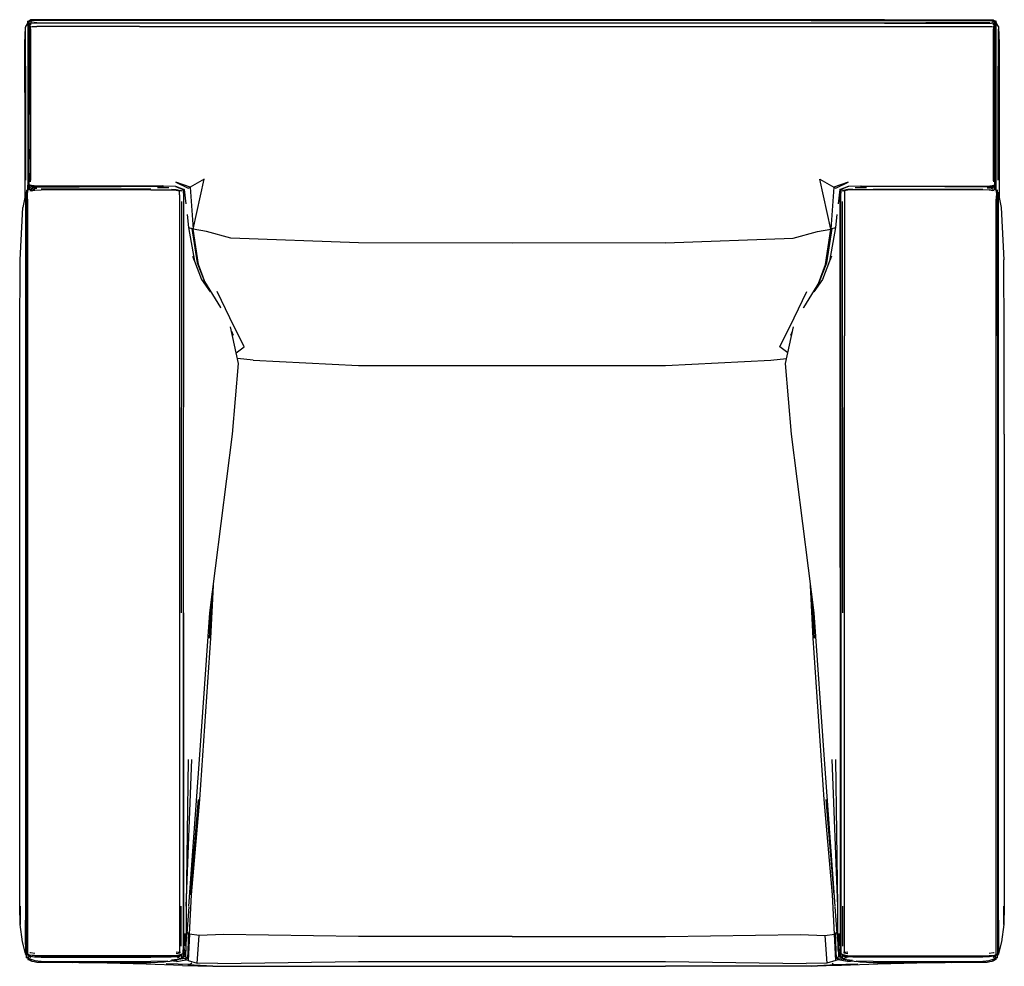
# Model space of a CAD drawing. Units: metres. Extents: x -0.45 to 0.45, y -0.432 to 0.432.
import ezdxf

# ---------------------------------------------------------------- set-up
doc = ezdxf.new("R2010")
doc.units = ezdxf.units.M
doc.header["$MEASUREMENT"] = 0

# ---------------------------------------------------------------- blocks, each defined once
blk = doc.blocks.new('4d27d3f8-3bbc-4805-bbce-bedc3fb45e7c')
for p, q in [((-0.43943, 0.43224), (-0.43942, 0.43221)), ((0.34031, 0.43238), (-0.30143, 0.43238)), ((-0.44237, 0.42967), (-0.44438, 0.42613)), ((-0.44438, 0.42613), (-0.44437, 0.4255)), ((-0.4415, 0.43087), (-0.44242, 0.43096)), ((-0.44241, 0.42961), (-0.44239, 0.42998)), ((-0.44046, 0.42909), (-0.44046, 0.42906)), ((-0.43928, 0.42914), (-0.43927, 0.4294)), ((-0.34031, 0.42621), (-0.43402, 0.42621)), ((-0.43401, 0.42951), (0.14029, 0.42951)), ((0.27337, 0.43162), (-0.30143, 0.43162)), ((-0.14029, 0.42923), (-0.30143, 0.42923)), ((0.14029, 0.42923), (-0.14029, 0.42923)), ((0.14029, 0.42951), (0.37794, 0.42951)), ((0.34031, 0.42923), (0.14029, 0.42923)), ((0.43928, 0.42914), (0.43927, 0.4294)), ((0.44046, 0.42909), (0.44046, 0.42906)), ((0.44124, 0.42841), (0.44229, 0.42836)), ((0.44142, 0.43018), (0.4424, 0.43026)), ((0.44242, 0.43096), (0.4415, 0.43087)), ((0.44438, 0.42613), (0.44237, 0.42967)), ((0.44239, 0.42998), (0.44241, 0.42961)), ((0.44243, 0.43096), (0.44243, 0.43095)), ((-0.32392, 0.27917), (-0.31347, 0.27922)), ((0.31347, 0.27922), (0.32392, 0.27917)), ((0.4412, 0.27939), (0.44094, 0.28033)), ((0.4412, 0.27985), (0.44123, 0.27732)), ((-0.44433, 0.27315), (-0.44433, 0.27409)), ((-0.44351, 0.2766), (-0.44229, 0.27643)), ((-0.4423, 0.27636), (-0.44351, 0.27646)), ((-0.43913, 0.27797), (-0.4394, 0.27789)), ((-0.30275, 0.27588), (-0.30268, 0.27595)), ((-0.30253, 0.27624), (-0.30267, 0.27623)), ((-0.30236, 0.27622), (-0.30206, 0.27647)), ((0.29949, 0.27717), (0.29798, 0.26417)), ((0.30236, 0.27622), (0.30206, 0.27647)), ((0.30213, 0.27579), (0.30212, 0.27604)), ((0.30253, 0.27624), (0.30267, 0.27623)), ((0.30267, 0.27624), (0.30267, 0.27623)), ((0.30275, 0.27588), (0.30268, 0.27595)), ((0.4394, 0.27789), (0.43913, 0.27797)), ((0.44351, 0.2766), (0.44229, 0.27643)), ((0.4423, 0.27636), (0.44351, 0.27646)), ((0.44433, 0.27315), (0.44433, 0.27409)), ((-0.30204, 0.26631), (-0.30215, -0.10962)), ((0.30215, -0.10962), (0.30204, 0.26631)), ((0.44418, 0.26077), (0.44421, -0.24362)), ((-0.29547, 0.24264), (-0.29243, 0.24173)), ((-0.28103, 0.19318), (-0.2664, 0.16943)), ((0.28103, 0.19318), (0.2664, 0.16943)), ((-0.26611, 0.1688), (-0.2664, 0.16943)), ((0.2664, 0.16943), (0.26611, 0.1688)), ((-0.25442, 0.14397), (-0.25606, 0.14746)), ((-0.25568, 0.1457), (-0.25539, 0.14603)), ((0.25606, 0.14746), (0.25442, 0.14397)), ((0.25539, 0.14603), (0.25568, 0.1457)), ((-0.23652, 0.12121), (-0.25081, 0.12296)), ((-0.27625, -0.13264), (-0.2745, -0.09851)), ((0.27625, -0.13264), (0.2745, -0.09851)), ((-0.29996, -0.10962), (-0.3002, -0.40256)), ((-0.2953, -0.37762), (-0.28559, -0.24362)), ((0.2953, -0.37762), (0.28559, -0.24362)), ((0.29751, -0.37762), (0.29245, -0.24362)), ((-0.28661, -0.28011), (-0.294, -0.36716)), ((0.28661, -0.28011), (0.294, -0.36716)), ((-0.29887, -0.40255), (-0.2989, -0.41388)), ((0.2989, -0.41388), (0.29887, -0.40255)), ((-0.44421, -0.42203), (-0.44443, -0.42122)), ((-0.44351, -0.4227), (-0.44421, -0.42203)), ((-0.44228, -0.4215), (-0.44351, -0.42164)), ((-0.44166, -0.42182), (-0.44164, -0.42268)), ((-0.43595, -0.42276), (-0.44094, -0.42218)), ((-0.30166, -0.42182), (-0.30711, -0.42378)), ((-0.30253, -0.42254), (-0.30253, -0.42254)), ((-0.29908, -0.422), (-0.29813, -0.42146)), ((0.29908, -0.422), (0.29813, -0.42146)), ((0.30253, -0.42254), (0.30253, -0.42254)), ((0.43595, -0.42276), (0.44094, -0.42218)), ((0.44164, -0.42268), (0.44166, -0.42182)), ((0.44172, -0.42178), (0.44185, -0.42256)), ((0.44351, -0.4227), (0.44421, -0.42203)), ((-0.44351, -0.42447), (-0.44177, -0.42424)), ((-0.44351, -0.42469), (-0.44176, -0.42442)), ((-0.44242, -0.42622), (-0.44241, -0.42623)), ((-0.44241, -0.42618), (-0.44148, -0.42609)), ((-0.44176, -0.42444), (-0.44211, -0.42448)), ((-0.4408, -0.42343), (-0.44079, -0.42343)), ((-0.44078, -0.42344), (-0.4408, -0.42344)), ((-0.44073, -0.42349), (-0.44073, -0.42349)), ((-0.44072, -0.42349), (-0.44072, -0.4235)), ((-0.44047, -0.42564), (-0.44066, -0.42683)), ((-0.39558, -0.42306), (-0.31119, -0.42306)), ((-0.38746, -0.42898), (-0.33392, -0.42944)), ((-0.30635, -0.42812), (-0.31184, -0.42751)), ((-0.31119, -0.42306), (-0.3067, -0.42275)), ((-0.30558, -0.42609), (-0.31101, -0.42695)), ((-0.30496, -0.42441), (-0.30495, -0.42441)), ((-0.30482, -0.42432), (-0.3048, -0.42432)), ((-0.3047, -0.42424), (-0.30468, -0.42424)), ((-0.30335, -0.42323), (-0.30335, -0.42322)), ((-0.29568, -0.42721), (-0.28746, -0.42969)), ((0.30419, -0.42571), (0.30156, -0.42514)), ((0.30335, -0.42323), (0.30335, -0.42322)), ((0.30468, -0.42424), (0.3047, -0.42424)), ((0.3048, -0.42432), (0.30482, -0.42432)), ((0.30495, -0.42441), (0.30496, -0.42441)), ((0.30558, -0.42609), (0.31101, -0.42695)), ((0.31119, -0.42306), (0.3067, -0.42275)), ((0.39558, -0.42306), (0.31119, -0.42306)), ((0.38746, -0.42898), (0.33392, -0.42944)), ((0.44172, -0.42514), (0.44036, -0.42557)), ((0.44066, -0.42683), (0.44047, -0.42564)), ((0.44152, -0.42666), (0.44066, -0.42683)), ((0.44072, -0.42349), (0.44072, -0.4235)), ((0.44073, -0.42349), (0.44073, -0.42349)), ((0.4408, -0.42344), (0.44078, -0.42344)), ((0.4408, -0.42343), (0.44079, -0.42343)), ((0.44241, -0.42618), (0.44148, -0.42609)), ((0.44351, -0.42469), (0.44176, -0.42442)), ((0.44211, -0.42448), (0.44176, -0.42444)), ((0.44177, -0.42424), (0.44351, -0.42447)), ((0.44241, -0.42618), (0.44241, -0.42452))]:
    blk.add_line(p, q)
for points in [[(-0.43647, 0.43242, 0), (-0.43817, 0.43228, 0), (-0.43942, 0.43221, 0), (-0.44061, 0.43162, 0), (-0.44152, 0.43147, 0)], [(-0.43942, 0.43221, 0), (-0.43948, 0.43135, 0), (-0.43823, 0.43143, 0), (-0.4365, 0.4316, 0)], [(-0.30143, 0.43238, 0), (-0.43402, 0.43238, 0), (-0.43647, 0.43242, 0)], [(0.34031, 0.43238, 0), (0.43402, 0.43238, 0), (0.43647, 0.43242, 0), (0.43817, 0.43228, 0), (0.43942, 0.43221, 0), (0.44061, 0.43162, 0), (0.44152, 0.43147, 0)], [(0.43943, 0.43224, 0), (0.43942, 0.43221, 0), (0.43948, 0.43135, 0), (0.44062, 0.43082, 0)], [(-0.44488, 0.40906, 0), (-0.44492, 0.41055, 0), (-0.44437, 0.4255, 0)], [(-0.44418, 0.28586, 0), (-0.44418, 0.32535, 0), (-0.44419, 0.36595, 0), (-0.44434, 0.41461, 0), (-0.44436, 0.42106, 0), (-0.44437, 0.42373, 0), (-0.44437, 0.4255, 0)], [(-0.4424, 0.43026, 0), (-0.44242, 0.43096, 0), (-0.44243, 0.43095, 0)], [(-0.44124, 0.42841, 0), (-0.44229, 0.42836, 0), (-0.44241, 0.42528, 0), (-0.44242, 0.42238, 0), (-0.44242, 0.36595, 0), (-0.44241, 0.32535, 0), (-0.44231, 0.28114, 0)], [(-0.44229, 0.42836, 0), (-0.4424, 0.43026, 0), (-0.44142, 0.43018, 0)], [(-0.31944, 0.28049, 0), (-0.43403, 0.28046, 0), (-0.43642, 0.28056, 0), (-0.43812, 0.28073, 0), (-0.44118, 0.28161, 0), (-0.44156, 0.32534, 0), (-0.44151, 0.36595, 0), (-0.44152, 0.4224, 0), (-0.44149, 0.42559, 0), (-0.44121, 0.42874, 0)], [(-0.44149, 0.43069, 0), (-0.44152, 0.43147, 0), (-0.44151, 0.43149, 0)], [(-0.44149, 0.42559, 0), (-0.44065, 0.42904, 0), (-0.44149, 0.43069, 0), (-0.44121, 0.42874, 0)], [(-0.43401, 0.42951, 0), (-0.43641, 0.42947, 0), (-0.43812, 0.42939, 0), (-0.43937, 0.4294, 0), (-0.44091, 0.42906, 0), (-0.44043, 0.42906, 0)], [(-0.44065, 0.42904, 0), (-0.43992, 0.42912, 0), (-0.44091, 0.42906, 0), (-0.44065, 0.42904, 0), (-0.43937, 0.4294, 0)], [(-0.44065, 0.42904, 0), (-0.44003, 0.426, 0), (-0.43997, 0.42243, 0), (-0.43996, 0.36595, 0), (-0.43991, 0.32535, 0), (-0.43983, 0.28573, 0)], [(-0.44065, 0.42904, 0), (-0.44042, 0.42573, 0), (-0.44041, 0.42239, 0), (-0.4404, 0.36595, 0), (-0.44037, 0.32535, 0), (-0.4402, 0.28414, 0), (-0.43983, 0.28573, 0)], [(-0.43938, 0.43019, 0), (-0.43948, 0.43135, 0), (-0.44062, 0.43082, 0)], [(-0.44003, 0.426, 0), (-0.43823, 0.42611, 0), (-0.43651, 0.42619, 0), (-0.43402, 0.42621, 0)], [(-0.30143, 0.42923, 0), (-0.43401, 0.42923, 0), (-0.43642, 0.42925, 0), (-0.43812, 0.42917, 0), (-0.43992, 0.42912, 0), (-0.43992, 0.42776, 0)], [(-0.30143, 0.43162, 0), (-0.43402, 0.43162, 0), (-0.4365, 0.4316, 0)], [(-0.34031, 0.42621, 0), (0.43402, 0.42621, 0), (0.43651, 0.42619, 0)], [(0.27337, 0.43162, 0), (0.43402, 0.43162, 0), (0.4365, 0.4316, 0), (0.43823, 0.43143, 0), (0.43948, 0.43135, 0), (0.43938, 0.43019, 0)], [(0.34031, 0.42923, 0), (0.43401, 0.42923, 0), (0.43642, 0.42925, 0), (0.43812, 0.42917, 0)], [(0.43641, 0.42947, 0), (0.43401, 0.42951, 0), (0.37794, 0.42951, 0)], [(0.43641, 0.42947, 0), (0.43812, 0.42939, 0), (0.43937, 0.4294, 0), (0.44065, 0.42904, 0), (0.44149, 0.42559, 0), (0.44152, 0.4224, 0), (0.44151, 0.36595, 0), (0.44156, 0.32534, 0)], [(0.43651, 0.42619, 0), (0.43823, 0.42611, 0), (0.44003, 0.426, 0)], [(0.43937, 0.4294, 0), (0.44091, 0.42906, 0), (0.43992, 0.42912, 0), (0.43812, 0.42917, 0)], [(0.43983, 0.28573, 0), (0.43991, 0.32535, 0), (0.43996, 0.36595, 0), (0.43997, 0.42243, 0), (0.44003, 0.426, 0), (0.44065, 0.42904, 0), (0.44042, 0.42573, 0), (0.44041, 0.42239, 0), (0.4404, 0.36595, 0), (0.44037, 0.32535, 0), (0.4402, 0.28414, 0), (0.43983, 0.28573, 0)], [(0.43992, 0.42776, 0), (0.43992, 0.42912, 0), (0.44065, 0.42904, 0)], [(0.44043, 0.42906, 0), (0.44091, 0.42906, 0), (0.44065, 0.42904, 0), (0.44149, 0.43069, 0), (0.44152, 0.43147, 0), (0.44151, 0.43149, 0)], [(0.44149, 0.43069, 0), (0.44121, 0.42874, 0), (0.44149, 0.42559, 0)], [(0.44242, 0.42238, 0), (0.44241, 0.42528, 0), (0.44229, 0.42836, 0), (0.4424, 0.43026, 0), (0.44242, 0.43096, 0), (0.44243, 0.43096, 0)], [(0.44418, 0.28586, 0), (0.44418, 0.32535, 0), (0.44419, 0.36595, 0), (0.44434, 0.41461, 0), (0.44436, 0.42106, 0), (0.44437, 0.42373, 0)], [(0.44438, 0.42613, 0), (0.44437, 0.4255, 0), (0.44437, 0.42373, 0)], [(0.44437, 0.4255, 0), (0.44492, 0.41055, 0), (0.44488, 0.36595, 0), (0.44488, 0.40906, 0), (0.44492, 0.41055, 0), (0.44494, 0.36595, 0), (0.44497, 0.29187, 0)], [(0.44241, 0.27645, 0), (0.44241, 0.27679, 0), (0.44241, 0.27947, 0), (0.44231, 0.28114, 0), (0.44241, 0.32535, 0), (0.44242, 0.36595, 0), (0.44242, 0.42238, 0)], [(-0.44488, 0.40906, 0), (-0.44488, 0.36595, 0), (-0.44492, 0.41055, 0), (-0.44494, 0.36595, 0), (-0.44495, 0.32535, 0)], [(-0.44495, 0.32535, 0), (-0.44498, 0.28002, 0), (-0.44494, 0.27009, 0)], [(0.30001, 0.2743, 0), (0.30038, 0.27742, 0), (0.29949, 0.27717, 0), (0.30742, 0.2803, 0), (0.31944, 0.28049, 0), (0.43403, 0.28046, 0), (0.43642, 0.28056, 0), (0.43812, 0.28073, 0), (0.44118, 0.28161, 0), (0.44156, 0.32534, 0)], [(0.44497, 0.29187, 0), (0.44498, 0.28002, 0), (0.44494, 0.27009, 0)], [(-0.44123, 0.27732, 0), (-0.4412, 0.27985, 0), (-0.44241, 0.27947, 0), (-0.44231, 0.28114, 0), (-0.44073, 0.2813, 0), (-0.44118, 0.28161, 0)], [(-0.44241, 0.27645, 0), (-0.44241, 0.27679, 0), (-0.44241, 0.27947, 0)], [(-0.44121, 0.27733, 0), (-0.4412, 0.27939, 0), (-0.44094, 0.28033, 0)], [(-0.4412, 0.27939, 0), (-0.4412, 0.27985, 0), (-0.44121, 0.27733, 0)], [(-0.4412, 0.27985, 0), (-0.44073, 0.2813, 0), (-0.43828, 0.2806, 0), (-0.43638, 0.28042, 0)], [(-0.4412, 0.27939, 0), (-0.43878, 0.27866, 0), (-0.43646, 0.27852, 0), (-0.43402, 0.2785, 0)], [(-0.43844, 0.27968, 0), (-0.44094, 0.28033, 0), (-0.44073, 0.2813, 0)], [(-0.43844, 0.27968, 0), (-0.43646, 0.27946, 0), (-0.43402, 0.2794, 0), (-0.31842, 0.28041, 0)], [(-0.30743, 0.27997, 0), (-0.31842, 0.28041, 0), (-0.43401, 0.28036, 0), (-0.43638, 0.28042, 0)], [(-0.31944, 0.28049, 0), (-0.30742, 0.2803, 0), (-0.29949, 0.27717, 0), (-0.29798, 0.26417, 0)], [(-0.30743, 0.27997, 0), (-0.30038, 0.27742, 0), (-0.3013, 0.27692, 0)], [(-0.29388, 0.27932, 0), (-0.30707, 0.28389, 0), (-0.29591, 0.27862, 0), (-0.29388, 0.27932, 0)], [(-0.28121, 0.28666, 0), (-0.29388, 0.27932, 0), (-0.29121, 0.24104, 0)], [(-0.27988, 0.19145, 0), (-0.28636, 0.2089, 0), (-0.29121, 0.24104, 0), (-0.28121, 0.28666, 0)], [(0.27909, 0.23882, 0), (0.29121, 0.24104, 0), (0.28121, 0.28666, 0), (0.29388, 0.27932, 0), (0.29121, 0.24104, 0), (0.29243, 0.24173, 0)], [(0.30707, 0.28389, 0), (0.29388, 0.27932, 0), (0.29591, 0.27862, 0), (0.30707, 0.28389, 0)], [(0.31842, 0.28041, 0), (0.30743, 0.27997, 0), (0.30038, 0.27742, 0), (0.3013, 0.27692, 0)], [(0.43402, 0.2794, 0), (0.31842, 0.28041, 0), (0.43401, 0.28036, 0), (0.43638, 0.28042, 0), (0.43828, 0.2806, 0), (0.44073, 0.2813, 0)], [(0.43402, 0.2794, 0), (0.43646, 0.27946, 0), (0.43844, 0.27968, 0), (0.44094, 0.28033, 0), (0.44073, 0.2813, 0), (0.4412, 0.27985, 0), (0.44241, 0.27947, 0)], [(0.44121, 0.27733, 0), (0.4412, 0.27939, 0), (0.43878, 0.27866, 0), (0.43646, 0.27852, 0), (0.43402, 0.2785, 0)], [(0.44118, 0.28161, 0), (0.44073, 0.2813, 0), (0.44231, 0.28114, 0)], [(0.44121, 0.27733, 0), (0.4412, 0.27985, 0), (0.4412, 0.27939, 0)], [(-0.44351, 0.27489, 0), (-0.44406, 0.27448, 0), (-0.44682, 0.26079, 0)], [(-0.44421, -0.37762, 0), (-0.44418, 0.26077, 0), (-0.44411, 0.26716, 0), (-0.44404, 0.27387, 0)], [(-0.44406, 0.27448, 0), (-0.44404, 0.27387, 0), (-0.44351, 0.27445, 0)], [(-0.44351, 0.2766, 0), (-0.44351, 0.27646, 0), (-0.44351, 0.27121, 0)], [(-0.44351, 0.27121, 0), (-0.44351, 0.26559, 0), (-0.44351, -0.37762, 0)], [(-0.44242, 0.14357, 0), (-0.44243, 0.26576, 0), (-0.44249, 0.27154, 0), (-0.44227, 0.27702, 0), (-0.43738, 0.27843, 0)], [(-0.43601, 0.27716, 0), (-0.44041, 0.2763, 0), (-0.43922, 0.27601, 0), (-0.43603, 0.27652, 0), (-0.43022, 0.27693, 0)], [(-0.43956, 0.2778, 0), (-0.4394, 0.27789, 0), (-0.43903, 0.27798, 0)], [(-0.33, 0.27683, 0), (-0.39558, 0.27683, 0), (-0.43022, 0.27693, 0)], [(-0.33, 0.2775, 0), (-0.39558, 0.2775, 0), (-0.43021, 0.2776, 0)], [(-0.33, 0.27683, 0), (-0.311, 0.2769, 0), (-0.30672, 0.27652, 0), (-0.30365, 0.27603, 0), (-0.30213, 0.27622, 0)], [(-0.31099, 0.27756, 0), (-0.30673, 0.27716, 0), (-0.3025, 0.27638, 0), (-0.30213, 0.27622, 0)], [(-0.30362, 0.27239, 0), (-0.30364, 0.26653, 0), (-0.30371, 0.05383, 0)], [(-0.30362, 0.27239, 0), (-0.30365, 0.27603, 0), (-0.3025, 0.27638, 0)], [(-0.30213, 0.27579, 0), (-0.30213, 0.27578, 0), (-0.30213, 0.27579, 0), (-0.30267, 0.27623, 0), (-0.30268, 0.27587, 0)], [(-0.30228, 0.27621, 0), (-0.30267, 0.27623, 0), (-0.30267, 0.27624, 0)], [(-0.30187, 0.27595, 0), (-0.30213, 0.27579, 0), (-0.30212, 0.27604, 0)], [(-0.30187, 0.27595, 0), (-0.30195, 0.27649, 0), (-0.30185, 0.27594, 0)], [(-0.29949, 0.27717, 0), (-0.30038, 0.27742, 0), (-0.30001, 0.2743, 0)], [(-0.30024, 0.27572, 0), (-0.30014, 0.27163, 0), (-0.30014, 0.2661, 0), (-0.30027, -0.10962, 0)], [(-0.29996, -0.10962, 0), (-0.29981, 0.26581, 0), (-0.29983, 0.27109, 0), (-0.29976, 0.27381, 0)], [(0.29901, -0.41987, 0), (0.30023, -0.41413, 0), (0.3002, -0.40256, 0), (0.29981, 0.26581, 0), (0.29983, 0.27109, 0), (0.29976, 0.27381, 0)], [(0.30024, 0.27572, 0), (0.30014, 0.27163, 0), (0.30014, 0.2661, 0), (0.30027, -0.10962, 0)], [(0.30187, 0.27595, 0), (0.30195, 0.27649, 0), (0.30185, 0.27594, 0)], [(0.30187, 0.27595, 0), (0.30213, 0.27579, 0), (0.30213, 0.27578, 0), (0.30213, 0.27579, 0), (0.30267, 0.27623, 0)], [(0.30365, 0.27603, 0), (0.30213, 0.27622, 0), (0.3025, 0.27638, 0), (0.30365, 0.27603, 0)], [(0.30228, 0.27621, 0), (0.30267, 0.27623, 0), (0.30268, 0.27587, 0)], [(0.31099, 0.27756, 0), (0.30673, 0.27716, 0), (0.3025, 0.27638, 0)], [(0.311, 0.2769, 0), (0.30672, 0.27652, 0), (0.30365, 0.27603, 0), (0.30362, 0.27239, 0), (0.30364, 0.26653, 0), (0.30365, 0.14357, 0)], [(0.43922, 0.27601, 0), (0.43603, 0.27652, 0), (0.43022, 0.27693, 0), (0.39558, 0.27683, 0), (0.33, 0.27683, 0), (0.311, 0.2769, 0)], [(0.33, 0.2775, 0), (0.39558, 0.2775, 0), (0.43021, 0.2776, 0)], [(0.43027, -0.42301, 0), (0.43623, -0.4227, 0), (0.44094, -0.42218, 0), (0.44236, -0.42146, 0), (0.4424, -0.41419, 0), (0.44241, -0.40256, 0), (0.44243, 0.26576, 0), (0.44249, 0.27154, 0)], [(0.43601, 0.27716, 0), (0.44041, 0.2763, 0), (0.43922, 0.27601, 0)], [(0.43738, 0.27843, 0), (0.44227, 0.27702, 0), (0.44249, 0.27154, 0)], [(0.43903, 0.27798, 0), (0.4394, 0.27789, 0), (0.43956, 0.2778, 0)], [(0.44351, 0.14357, 0), (0.44351, 0.26559, 0), (0.44351, 0.27121, 0), (0.44351, 0.27646, 0), (0.44351, 0.2766, 0)], [(0.44351, 0.27489, 0), (0.44406, 0.27448, 0), (0.44682, 0.26079, 0), (0.4492, 0.21304, 0)], [(0.44351, 0.27445, 0), (0.44404, 0.27387, 0), (0.44406, 0.27448, 0)], [(0.44404, 0.27387, 0), (0.44411, 0.26716, 0), (0.44418, 0.26077, 0)], [(-0.44972, -0.10962, 0), (-0.44972, 0.14357, 0), (-0.4492, 0.21304, 0), (-0.44682, 0.26079, 0)], [(-0.29685, 0.25444, 0), (-0.29547, 0.24264, 0), (-0.29014, 0.21184, 0), (-0.28353, 0.19518, 0), (-0.27587, 0.18364, 0)], [(0.29685, 0.25444, 0), (0.29547, 0.24264, 0), (0.29014, 0.21184, 0), (0.28353, 0.19518, 0), (0.27587, 0.18364, 0)], [(-0.29121, 0.24104, 0), (-0.29243, 0.24173, 0), (-0.28759, 0.21031, 0), (-0.28103, 0.19318, 0)], [(0.14029, 0.22868, 0), (0, 0.22833, 0), (-0.14029, 0.22868, 0), (-0.25684, 0.2328, 0), (-0.27909, 0.23882, 0), (-0.29121, 0.24104, 0)], [(0.14029, 0.22868, 0), (0.25684, 0.2328, 0), (0.27909, 0.23882, 0)], [(0.27988, 0.19145, 0), (0.28636, 0.2089, 0), (0.29121, 0.24104, 0)], [(0.28103, 0.19318, 0), (0.28759, 0.21031, 0), (0.29243, 0.24173, 0), (0.29547, 0.24264, 0)], [(-0.29179, 0.21643, 0), (-0.29081, 0.21384, 0), (-0.29014, 0.21184, 0)], [(0.29179, 0.21643, 0), (0.29081, 0.21384, 0), (0.29014, 0.21184, 0)], [(0.44972, 0.05383, 0), (0.44972, 0.14357, 0), (0.4492, 0.21304, 0)], [(-0.25192, 0.12816, 0), (-0.24475, 0.13353, 0), (-0.25787, 0.15989, 0), (-0.26939, 0.18419, 0)], [(0.25192, 0.12816, 0), (0.24475, 0.13353, 0), (0.25787, 0.15989, 0), (0.26939, 0.18419, 0)], [(-0.28559, -0.24362, 0), (-0.27588, -0.10962, 0), (-0.25545, 0.05383, 0), (-0.24981, 0.1183, 0), (-0.25702, 0.15193, 0)], [(0.28559, -0.24362, 0), (0.27588, -0.10962, 0), (0.25545, 0.05383, 0), (0.24981, 0.1183, 0), (0.25702, 0.15193, 0)], [(-0.44236, -0.42146, 0), (-0.4424, -0.41419, 0), (-0.44241, -0.40256, 0), (-0.44242, 0.14357, 0)], [(0.30388, -0.41915, 0), (0.30384, -0.41426, 0), (0.30381, -0.40255, 0), (0.30365, 0.14357, 0)], [(0.44351, 0.14357, 0), (0.44351, -0.40255, 0), (0.44351, -0.41415, 0), (0.44351, -0.42164, 0)], [(-0.23652, 0.12121, 0), (-0.14029, 0.11652, 0), (0.14029, 0.11652, 0), (0.23652, 0.12121, 0), (0.25081, 0.12296, 0)], [(-0.30371, 0.05383, 0), (-0.30381, -0.40255, 0), (-0.30384, -0.41426, 0), (-0.30388, -0.41915, 0), (-0.30315, -0.42003, 0)], [(0.44972, 0.05383, 0), (0.44972, -0.37762, 0), (0.44935, -0.39424, 0)], [(0, -0.40511, 0), (-0.14029, -0.40511, 0), (-0.2634, -0.40342, 0), (-0.28564, -0.40438, 0), (-0.29469, -0.40305, 0), (-0.29291, -0.36728, 0), (-0.2853, -0.28007, 0), (-0.2752, -0.13258, 0), (-0.27273, -0.08442, 0)], [(0.29568, -0.42721, 0), (0.29469, -0.40305, 0), (0.29291, -0.36728, 0), (0.2853, -0.28007, 0), (0.2752, -0.13258, 0), (0.27273, -0.08442, 0)], [(-0.44452, -0.42078, 0), (-0.44728, -0.41014, 0), (-0.44933, -0.39424, 0), (-0.44932, -0.37762, 0), (-0.44935, -0.39424, 0), (-0.44972, -0.37762, 0), (-0.44972, -0.10962, 0)], [(-0.30027, -0.10962, 0), (-0.30045, -0.40255, 0), (-0.30049, -0.41413, 0), (-0.30054, -0.42084, 0), (-0.30226, -0.42171, 0), (-0.3067, -0.42275, 0), (-0.31106, -0.423, 0), (-0.43027, -0.42301, 0), (-0.43623, -0.4227, 0), (-0.44094, -0.42218, 0), (-0.44236, -0.42146, 0)], [(0.30027, -0.10962, 0), (0.30045, -0.40255, 0), (0.30049, -0.41413, 0), (0.30054, -0.42084, 0), (0.30226, -0.42171, 0), (0.3067, -0.42275, 0), (0.31106, -0.423, 0), (0.43027, -0.42301, 0)], [(-0.2957, -0.24362, 0), (-0.29751, -0.37762, 0), (-0.29245, -0.24362, 0)], [(0.29908, -0.422, 0), (0.29806, -0.41757, 0), (0.29751, -0.40255, 0), (0.29751, -0.37762, 0), (0.2957, -0.24362, 0)], [(0.44421, -0.24362, 0), (0.44421, -0.37762, 0), (0.44447, -0.40255, 0), (0.44453, -0.41247, 0), (0.44455, -0.41808, 0), (0.44351, -0.41945, 0)], [(-0.44453, -0.41247, 0), (-0.44447, -0.40255, 0), (-0.44421, -0.37762, 0)], [(-0.44351, -0.42469, 0), (-0.44351, -0.42447, 0), (-0.44351, -0.42164, 0), (-0.44351, -0.41415, 0), (-0.44351, -0.40255, 0), (-0.44351, -0.37762, 0)], [(-0.30233, -0.41418, 0), (-0.3023, -0.40255, 0), (-0.30231, -0.37762, 0)], [(-0.29751, -0.37762, 0), (-0.29751, -0.40255, 0), (-0.29806, -0.41757, 0), (-0.29908, -0.422, 0)], [(0.30233, -0.41418, 0), (0.3023, -0.40255, 0), (0.30231, -0.37762, 0)], [(0.44935, -0.39424, 0), (0.44932, -0.37762, 0), (0.44933, -0.39424, 0), (0.44728, -0.41014, 0), (0.44452, -0.42078, 0)], [(-0.2979, -0.41325, 0), (-0.29686, -0.40255, 0), (-0.29497, -0.37797, 0)], [(0.29497, -0.37797, 0), (0.29686, -0.40255, 0), (0.2979, -0.41325, 0)], [(-0.3002, -0.40256, 0), (-0.30023, -0.41413, 0), (-0.29901, -0.41987, 0), (-0.30032, -0.42049, 0), (-0.29908, -0.422, 0)], [(-0.29558, -0.40211, 0), (-0.29641, -0.42566, 0), (-0.29818, -0.42339, 0)], [(-0.29783, -0.41116, 0), (-0.29712, -0.40255, 0), (-0.29784, -0.41148, 0)], [(-0.29469, -0.40305, 0), (-0.29568, -0.42721, 0), (-0.29753, -0.42659, 0)], [(-0.29666, -0.40132, 0), (-0.29558, -0.40211, 0), (-0.29469, -0.40305, 0)], [(-0.26884, -0.43001, 0), (-0.28746, -0.42969, 0), (-0.28564, -0.40438, 0)], [(0, -0.40511, 0), (0.14029, -0.40511, 0), (0.2634, -0.40342, 0), (0.28564, -0.40438, 0), (0.28746, -0.42969, 0)], [(0.28564, -0.40438, 0), (0.29469, -0.40305, 0), (0.29558, -0.40211, 0), (0.29666, -0.40132, 0)], [(0.29818, -0.42339, 0), (0.29641, -0.42566, 0), (0.29558, -0.40211, 0)], [(0.29783, -0.41116, 0), (0.29712, -0.40255, 0), (0.29784, -0.41148, 0)], [(-0.44453, -0.41247, 0), (-0.44455, -0.41808, 0), (-0.44351, -0.41945, 0)], [(-0.44455, -0.41808, 0), (-0.44452, -0.42078, 0), (-0.44443, -0.42122, 0)], [(-0.44172, -0.42514, 0), (-0.44185, -0.42256, 0), (-0.44172, -0.42178, 0)], [(-0.44159, -0.42185, 0), (-0.44143, -0.4228, 0), (-0.44185, -0.42256, 0)], [(-0.43601, -0.42062, 0), (-0.43993, -0.42017, 0), (-0.4405, -0.41997, 0)], [(-0.30693, -0.42059, 0), (-0.30315, -0.42003, 0), (-0.3069, -0.41949, 0), (-0.30388, -0.41915, 0)], [(-0.30608, -0.42261, 0), (-0.30166, -0.42182, 0), (-0.30408, -0.42382, 0)], [(-0.30156, -0.42514, 0), (-0.30155, -0.42203, 0), (-0.30166, -0.42182, 0), (-0.30193, -0.42154, 0)], [(-0.30054, -0.42047, 0), (-0.30032, -0.42049, 0), (-0.30028, -0.42411, 0), (-0.30156, -0.42411, 0)], [(-0.30032, -0.42049, 0), (-0.30023, -0.41413, 0), (-0.30049, -0.41413, 0)], [(-0.29901, -0.41987, 0), (-0.29908, -0.422, 0), (-0.30028, -0.42411, 0), (-0.30026, -0.42431, 0), (-0.30024, -0.42431, 0)], [(-0.29795, -0.41444, 0), (-0.29818, -0.42339, 0), (-0.30014, -0.42393, 0)], [(0.29795, -0.41444, 0), (0.29818, -0.42339, 0), (0.30014, -0.42393, 0)], [(0.30032, -0.42049, 0), (0.29901, -0.41987, 0), (0.29908, -0.422, 0), (0.30032, -0.42049, 0), (0.30054, -0.42047, 0)], [(0.30024, -0.42431, 0), (0.30026, -0.42431, 0), (0.30028, -0.42411, 0), (0.29908, -0.422, 0)], [(0.30156, -0.42411, 0), (0.30028, -0.42411, 0), (0.30032, -0.42049, 0), (0.30023, -0.41413, 0), (0.30049, -0.41413, 0)], [(0.30166, -0.42182, 0), (0.30155, -0.42203, 0), (0.30156, -0.42514, 0), (0.30162, -0.42535, 0), (0.30165, -0.42537, 0), (0.30165, -0.42538, 0)], [(0.30193, -0.42154, 0), (0.30166, -0.42182, 0), (0.30408, -0.42382, 0), (0.30711, -0.42378, 0)], [(0.43607, -0.4237, 0), (0.43022, -0.42406, 0), (0.39558, -0.42409, 0), (0.31124, -0.42408, 0), (0.30711, -0.42378, 0), (0.30166, -0.42182, 0), (0.30608, -0.42261, 0)], [(0.30315, -0.42003, 0), (0.30388, -0.41915, 0), (0.3069, -0.41949, 0)], [(0.3069, -0.41949, 0), (0.30315, -0.42003, 0), (0.30693, -0.42059, 0)], [(0.4405, -0.41997, 0), (0.43993, -0.42017, 0), (0.43601, -0.42062, 0)], [(0.44171, -0.42532, 0), (0.44172, -0.42514, 0), (0.44185, -0.42256, 0), (0.44143, -0.4228, 0), (0.44159, -0.42185, 0)], [(0.44351, -0.42469, 0), (0.44351, -0.42447, 0), (0.44351, -0.42164, 0), (0.44228, -0.4215, 0)], [(0.44455, -0.41808, 0), (0.44452, -0.42078, 0), (0.44443, -0.42122, 0), (0.44421, -0.42203, 0)], [(-0.44241, -0.42452, 0), (-0.44241, -0.42618, 0), (-0.44241, -0.42623, 0)], [(-0.44171, -0.42532, 0), (-0.44172, -0.42514, 0), (-0.44036, -0.42557, 0)], [(-0.44171, -0.42532, 0), (-0.44036, -0.42567, 0), (-0.43969, -0.42601, 0), (-0.43603, -0.42713, 0)], [(-0.44152, -0.42673, 0), (-0.44152, -0.42666, 0), (-0.44144, -0.42539, 0)], [(-0.43968, -0.42752, 0), (-0.44066, -0.42683, 0), (-0.44152, -0.42666, 0)], [(-0.44143, -0.4228, 0), (-0.43607, -0.4237, 0), (-0.43022, -0.42406, 0), (-0.33, -0.42409, 0)], [(-0.44143, -0.4228, 0), (-0.44033, -0.42381, 0), (-0.43971, -0.42455, 0)], [(-0.44032, -0.42569, 0), (-0.43965, -0.42641, 0), (-0.43968, -0.42752, 0)], [(-0.43968, -0.42752, 0), (-0.43852, -0.4277, 0), (-0.43646, -0.42816, 0)], [(-0.43754, -0.42669, 0), (-0.43856, -0.42658, 0), (-0.43965, -0.42641, 0)], [(-0.43646, -0.42816, 0), (-0.43402, -0.42858, 0), (-0.40157, -0.42886, 0)], [(-0.43603, -0.42698, 0), (-0.43022, -0.42788, 0), (-0.39558, -0.42795, 0), (-0.33, -0.42786, 0), (-0.31447, -0.42728, 0)], [(-0.43603, -0.42713, 0), (-0.43022, -0.42821, 0), (-0.39558, -0.42891, 0), (-0.33, -0.42891, 0), (-0.31782, -0.42834, 0), (-0.31633, -0.42809, 0)], [(-0.43595, -0.42276, 0), (-0.43018, -0.42306, 0), (-0.39558, -0.42306, 0)], [(-0.3009, -0.43183, 0), (-0.33406, -0.43056, 0), (-0.36995, -0.42948, 0), (-0.38971, -0.42898, 0)], [(-0.30408, -0.42384, 0), (-0.30544, -0.42474, 0), (-0.30408, -0.42382, 0), (-0.30711, -0.42378, 0), (-0.31124, -0.42408, 0), (-0.33, -0.42409, 0)], [(-0.31633, -0.42809, 0), (-0.31261, -0.42762, 0), (-0.3062, -0.42646, 0), (-0.30457, -0.426, 0), (-0.30162, -0.42535, 0)], [(-0.29237, -0.42945, 0), (-0.29402, -0.43071, 0), (-0.31581, -0.43007, 0)], [(-0.30643, -0.4265, 0), (-0.30635, -0.42812, 0), (-0.29753, -0.42659, 0), (-0.29847, -0.42537, 0), (-0.30606, -0.42642, 0)], [(-0.30165, -0.42538, 0), (-0.30165, -0.42537, 0), (-0.30162, -0.42535, 0), (-0.30156, -0.42514, 0), (-0.30419, -0.42571, 0)], [(-0.30156, -0.42432, 0), (-0.30026, -0.42431, 0), (-0.30008, -0.42377, 0)], [(-0.30156, -0.42433, 0), (-0.30129, -0.42432, 0), (-0.30087, -0.42431, 0)], [(-0.3009, -0.43183, 0), (-0.27337, -0.43243, 0), (-0.29609, -0.4311, 0), (-0.27337, -0.43243, 0), (-0.27276, -0.43243, 0)], [(-0.26884, -0.43001, 0), (-0.14029, -0.42797, 0), (0.14029, -0.42797, 0), (0.26884, -0.43001, 0)], [(0.29609, -0.4311, 0), (0.27337, -0.43243, 0), (0.27276, -0.43243, 0), (0.14029, -0.43224, 0)], [(0.30635, -0.42812, 0), (0.29753, -0.42659, 0), (0.29568, -0.42721, 0), (0.28746, -0.42969, 0), (0.26884, -0.43001, 0)], [(0.38971, -0.42898, 0), (0.36995, -0.42948, 0), (0.33406, -0.43056, 0), (0.3009, -0.43183, 0), (0.27337, -0.43243, 0), (0.29609, -0.4311, 0)], [(0.29237, -0.42945, 0), (0.29402, -0.43071, 0), (0.31581, -0.43007, 0)], [(0.29753, -0.42659, 0), (0.29847, -0.42537, 0), (0.30606, -0.42642, 0)], [(0.30008, -0.42377, 0), (0.30026, -0.42431, 0), (0.30156, -0.42432, 0)], [(0.30156, -0.42433, 0), (0.30129, -0.42432, 0), (0.30087, -0.42431, 0)], [(0.30162, -0.42535, 0), (0.30457, -0.426, 0), (0.3062, -0.42646, 0), (0.31261, -0.42762, 0)], [(0.30408, -0.42382, 0), (0.30544, -0.42474, 0), (0.30408, -0.42384, 0)], [(0.30643, -0.4265, 0), (0.30635, -0.42812, 0), (0.31184, -0.42751, 0)], [(0.31261, -0.42762, 0), (0.31633, -0.42809, 0), (0.31782, -0.42834, 0), (0.33, -0.42891, 0), (0.39558, -0.42891, 0)], [(0.31447, -0.42728, 0), (0.33, -0.42786, 0), (0.39558, -0.42795, 0)], [(0.43595, -0.42276, 0), (0.43018, -0.42306, 0), (0.39558, -0.42306, 0)], [(0.39558, -0.42891, 0), (0.43022, -0.42821, 0), (0.43603, -0.42713, 0), (0.43969, -0.42601, 0)], [(0.39558, -0.42795, 0), (0.43022, -0.42788, 0), (0.43603, -0.42698, 0)], [(0.40157, -0.42886, 0), (0.43402, -0.42858, 0), (0.43646, -0.42816, 0), (0.43852, -0.4277, 0), (0.43968, -0.42752, 0), (0.44066, -0.42683, 0)], [(0.43971, -0.42455, 0), (0.44033, -0.42381, 0), (0.44143, -0.4228, 0), (0.43607, -0.4237, 0)], [(0.43965, -0.42641, 0), (0.43856, -0.42658, 0), (0.43754, -0.42669, 0)], [(0.43968, -0.42752, 0), (0.43965, -0.42641, 0), (0.44032, -0.42569, 0)], [(0.43969, -0.42601, 0), (0.44036, -0.42567, 0), (0.44171, -0.42532, 0)], [(0.44152, -0.42673, 0), (0.44152, -0.42666, 0), (0.44144, -0.42539, 0)], [(0.44242, -0.42622, 0), (0.44241, -0.42623, 0), (0.44241, -0.42618, 0)], [(-0.27276, -0.43243, 0), (-0.14029, -0.43224, 0), (0.14029, -0.43224, 0)]]:
    blk.add_polyline3d(points)

msp = doc.modelspace()

# ---------------------------------------------------------------- block references
msp.add_blockref('4d27d3f8-3bbc-4805-bbce-bedc3fb45e7c', (0, 0))

doc.saveas('drawing.dxf')
